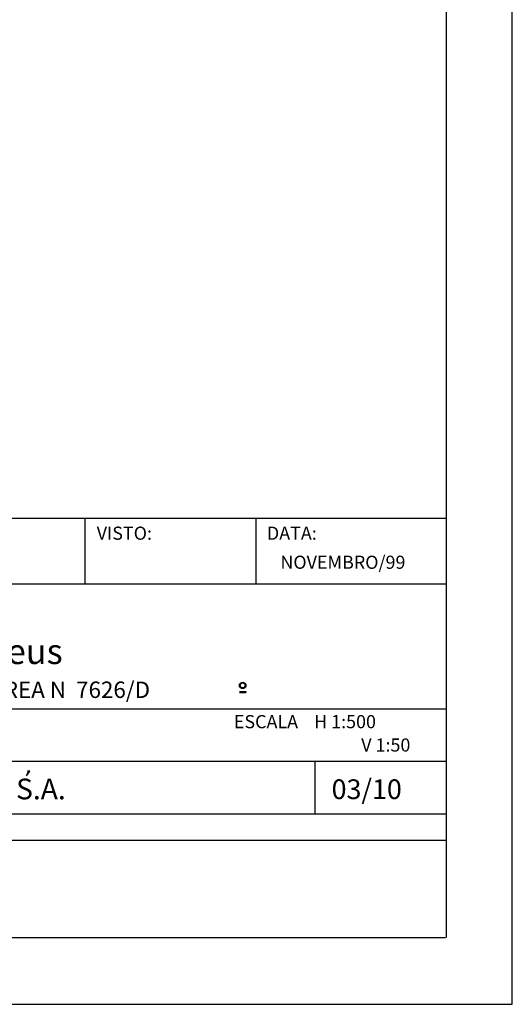
# Model space of a CAD drawing. Extents: x -4 to 1268, y -180 to 127.
# Drawn here: x 379 to 416, y -180 to -105 of the extents above; entities that cross this region are included whole.
import ezdxf

# ---------------------------------------------------------------- set-up
doc = ezdxf.new("R2010")
doc.units = 0
doc.header["$MEASUREMENT"] = 0
doc.layers.add('PRANCHA', color=7, linetype='CONTINUOUS')
doc.styles.add('ROMAND', font='ROMAND.shx')

msp = doc.modelspace()

# ---------------------------------------------------------------- linework, layer by layer
at = {"layer": 'PRANCHA', "color": 253}
for p, q in [((411.096, -174.622), (411.096, 26.408)), ((231.467, -142.702), (411.096, -142.702)), ((7.071, -174.621), (411.015, -174.622))]:
    msp.add_line(p, q, dxfattribs=at)
at = {"layer": 'PRANCHA', "color": 7}
for p, q in [((416.096, -179.703), (416.096, 26.408)), ((-3.904, -179.702), (416.096, -179.703))]:
    msp.add_line(p, q, dxfattribs=at)
at = {"layer": 'PRANCHA', "color": 254}
for p, q in [((383.595, -147.702), (383.595, -142.702)), ((396.595, -147.702), (396.595, -142.702)), ((323.594, -147.702), (411.096, -147.702)), ((323.594, -157.202), (411.096, -157.202)), ((231.467, -161.202), (411.096, -161.202)), ((401.096, -165.202), (401.096, -161.202)), ((231.467, -165.202), (411.096, -165.202)), ((231.467, -167.202), (411.096, -167.202))]:
    msp.add_line(p, q, dxfattribs=at)
at = {"layer": 'PRANCHA', "color": 8}
for p, q in [((395.322, -155.897), (395.826, -155.897)), ((395.476, -155.897), (395.476, -155.957)), ((395.826, -155.897), (395.826, -155.957)), ((395.322, -155.957), (395.826, -155.957))]:
    msp.add_line(p, q, dxfattribs=at)
at = {"layer": 'PRANCHA', "color": 250}
for p, q in [((379.237, -161.961), (379.134, -162.313)), ((379.134, -162.313), (379.384, -161.961)), ((379.203, -161.961), (379.237, -161.961)), ((379.384, -161.961), (379.203, -161.961)), ((379.384, -161.961), (379.384, -161.961))]:
    msp.add_line(p, q, dxfattribs=at)
at = {"layer": 'PRANCHA', "color": 8}
for radius in [0.25, 0.19]:
    msp.add_circle((395.574, -155.427), radius, dxfattribs=at)

# ---------------------------------------------------------------- texts
at = {"layer": 'PRANCHA', "color": 8, "style": 'ROMAND'}
for s, height, p in [('VISTO:', 1, (384.465, -144.339)), ('DATA:', 1, (397.42, -144.339)), ('NOVEMBRO/99', 1.00002, (398.444, -146.551)), ('RESP. TECNICO: ENG  WOLNEY MOREIRA DA COSTA  CREA N  7626/D', 1.25002, (335.297, -156.382)), ('ESCALA    H 1:500', 1.00002, (394.902, -158.685)), ('V 1:50', 1, (404.598, -160.463))]:
    msp.add_text(s, height=height, dxfattribs=at).set_placement(p)
at = {"layer": 'PRANCHA', "color": 255, "style": 'ROMAND'}
msp.add_text('entre Rua Ceres e Rua São Mateus', height=1.92004, dxfattribs=at).set_placement((340.652, -153.799))
at = {"layer": 'PRANCHA', "color": 250, "style": 'ROMAND'}
msp.add_text(' ENGENHARIA E PESQUISAS TECNOLOGICAS S.A.', height=1.57503, dxfattribs=at).set_placement((333.917, -164.098))
at = {"layer": 'PRANCHA', "color": 254, "style": 'ROMAND'}
msp.add_text('03/10', height=1.5, dxfattribs=at).set_placement((402.344, -164.079))

doc.saveas('drawing.dxf')
